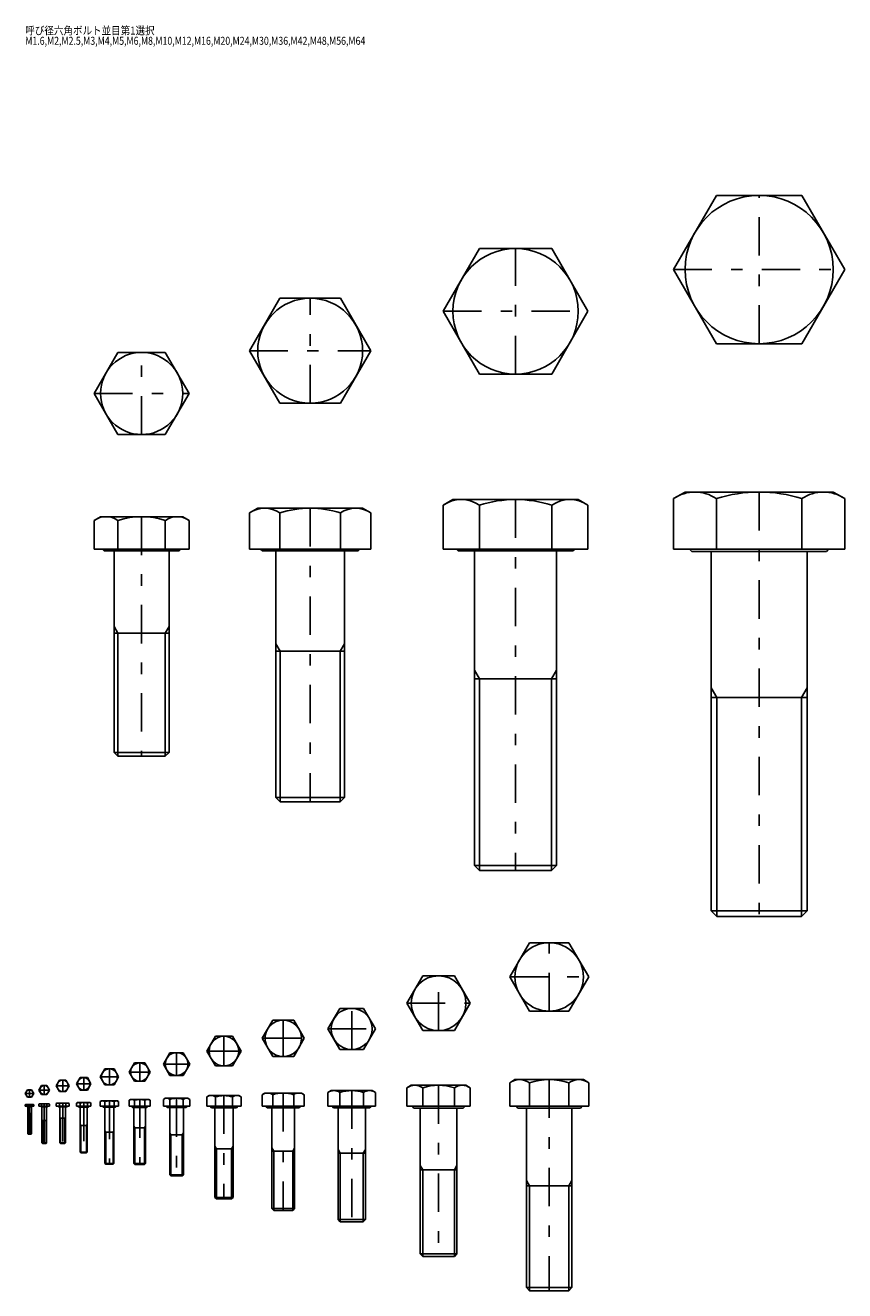
# Model space of a CAD drawing. Extents: x -400 to 400, y -277 to 278.
# Drawn here: x -400 to -41, y -277 to 278 of the extents above; entities that cross this region are included whole.
import ezdxf
from ezdxf.enums import TextEntityAlignment as Align

# ---------------------------------------------------------------- set-up
doc = ezdxf.new("R2010")
doc.units = 0
doc.header["$MEASUREMENT"] = 0
doc.linetypes.add('CENTER', pattern=[38.686, 16.82, -8.41, 5.046, -8.41])
doc.layers.get('0').update_dxf_attribs({"linetype": 'CONTINUOUS'})
for name, color, linetype in [('D-BMK', 7, 'CONTINUOUS'), ('D-STR', 7, 'CONTINUOUS'), ('D-STR-TXT', 7, 'CONTINUOUS')]:
    doc.layers.add(name, color=color, linetype=linetype)
doc.styles.get("Standard").update_dxf_attribs({"font": 'MS Gothic.ttf', "width": 1.2})

# ---------------------------------------------------------------- blocks, each defined once
blk = doc.blocks.new('GROUP_1')
at = {"layer": 'D-BMK', "color": 2, "linetype": 'CENTER'}
for p, q in [((-400.5, -190.55), (-396.8, -190.55)), ((-398.65, -192.15), (-398.65, -188.95))]:
    blk.add_line(p, q, dxfattribs=at)
at = {"layer": 'D-STR', "color": 1, "linetype": 'CONTINUOUS'}
for p, q in [((-400.5, -190.55), (-399.58, -188.95)), ((-399.58, -192.15), (-400.5, -190.55)), ((-399.58, -188.95), (-397.73, -188.95)), ((-397.73, -192.15), (-399.58, -192.15)), ((-397.73, -188.95), (-396.8, -190.55)), ((-396.8, -190.55), (-397.73, -192.15))]:
    blk.add_line(p, q, dxfattribs=at)
blk.add_circle((-398.65, -190.55), 1.6, dxfattribs=at)
blk = doc.blocks.new('GROUP_2')
at = {"layer": 'D-BMK', "color": 2, "linetype": 'CENTER'}
for p, q in [((-392.19, -191.05), (-392.19, -187.05)), ((-394.5, -189.05), (-389.88, -189.05))]:
    blk.add_line(p, q, dxfattribs=at)
at = {"layer": 'D-STR', "color": 1, "linetype": 'CONTINUOUS'}
for p, q in [((-394.5, -189.05), (-393.34, -187.05)), ((-393.34, -187.05), (-391.03, -187.05)), ((-391.03, -187.05), (-389.88, -189.05)), ((-393.34, -191.05), (-394.5, -189.05)), ((-391.03, -191.05), (-393.34, -191.05)), ((-389.88, -189.05), (-391.03, -191.05))]:
    blk.add_line(p, q, dxfattribs=at)
blk.add_circle((-392.19, -189.05), 2, dxfattribs=at)
blk = doc.blocks.new('GROUP_3')
at = {"layer": 'D-BMK', "color": 2, "linetype": 'CENTER'}
for p, q in [((-386.99, -187.25), (-381.22, -187.25)), ((-384.1, -189.75), (-384.1, -184.75))]:
    blk.add_line(p, q, dxfattribs=at)
at = {"layer": 'D-STR', "color": 1, "linetype": 'CONTINUOUS'}
for p, q in [((-386.99, -187.25), (-385.55, -184.75)), ((-385.55, -189.75), (-386.99, -187.25)), ((-385.55, -184.75), (-382.66, -184.75)), ((-382.66, -184.75), (-381.22, -187.25)), ((-381.22, -187.25), (-382.66, -189.75)), ((-382.66, -189.75), (-385.55, -189.75))]:
    blk.add_line(p, q, dxfattribs=at)
blk.add_circle((-384.1, -187.25), 2.5, dxfattribs=at)
blk = doc.blocks.new('GROUP_4')
at = {"layer": 'D-BMK', "color": 2, "linetype": 'CENTER'}
for p, q in [((-378.04, -186.35), (-371.69, -186.35)), ((-374.87, -189.1), (-374.87, -183.6))]:
    blk.add_line(p, q, dxfattribs=at)
at = {"layer": 'D-STR', "color": 1, "linetype": 'CONTINUOUS'}
for p, q in [((-378.04, -186.35), (-376.45, -183.6)), ((-376.45, -189.1), (-378.04, -186.35)), ((-376.45, -183.6), (-373.28, -183.6)), ((-373.28, -183.6), (-371.69, -186.35)), ((-371.69, -186.35), (-373.28, -189.1)), ((-373.28, -189.1), (-376.45, -189.1))]:
    blk.add_line(p, q, dxfattribs=at)
blk.add_circle((-374.87, -186.35), 2.75, dxfattribs=at)
blk = doc.blocks.new('GROUP_5')
at = {"layer": 'D-BMK', "color": 2, "linetype": 'CENTER'}
for p, q in [((-363.61, -186.8), (-363.61, -179.8)), ((-367.65, -183.3), (-359.57, -183.3))]:
    blk.add_line(p, q, dxfattribs=at)
at = {"layer": 'D-STR', "color": 1, "linetype": 'CONTINUOUS'}
for p, q in [((-367.65, -183.3), (-365.63, -179.8)), ((-365.63, -179.8), (-361.59, -179.8)), ((-361.59, -179.8), (-359.57, -183.3)), ((-365.63, -186.8), (-367.65, -183.3)), ((-361.59, -186.8), (-365.63, -186.8)), ((-359.57, -183.3), (-361.59, -186.8))]:
    blk.add_line(p, q, dxfattribs=at)
blk.add_circle((-363.61, -183.3), 3.5, dxfattribs=at)
blk = doc.blocks.new('GROUP_6')
at = {"layer": 'D-BMK', "color": 2, "linetype": 'CENTER'}
for p, q in [((-350.33, -185.2), (-350.33, -177.2)), ((-354.95, -181.2), (-345.71, -181.2))]:
    blk.add_line(p, q, dxfattribs=at)
at = {"layer": 'D-STR', "color": 1, "linetype": 'CONTINUOUS'}
for p, q in [((-354.95, -181.2), (-352.64, -177.2)), ((-352.64, -177.2), (-348.02, -177.2)), ((-348.02, -177.2), (-345.71, -181.2)), ((-352.64, -185.2), (-354.95, -181.2)), ((-345.71, -181.2), (-348.02, -185.2)), ((-348.02, -185.2), (-352.64, -185.2))]:
    blk.add_line(p, q, dxfattribs=at)
blk.add_circle((-350.33, -181.2), 4, dxfattribs=at)
blk = doc.blocks.new('GROUP_7')
at = {"layer": 'D-BMK', "color": 2, "linetype": 'CENTER'}
for p, q in [((-334.16, -182.7), (-334.16, -172.7)), ((-339.94, -177.7), (-328.39, -177.7))]:
    blk.add_line(p, q, dxfattribs=at)
at = {"layer": 'D-STR', "color": 1, "linetype": 'CONTINUOUS'}
for p, q in [((-339.94, -177.7), (-337.05, -172.7)), ((-337.05, -172.7), (-331.28, -172.7)), ((-331.28, -172.7), (-328.39, -177.7)), ((-337.05, -182.7), (-339.94, -177.7)), ((-331.28, -182.7), (-337.05, -182.7)), ((-328.39, -177.7), (-331.28, -182.7))]:
    blk.add_line(p, q, dxfattribs=at)
blk.add_circle((-334.16, -177.7), 5, dxfattribs=at)
blk = doc.blocks.new('GROUP_8')
at = {"layer": 'D-BMK', "color": 2, "linetype": 'CENTER'}
for p, q in [((-313.38, -178.5), (-313.38, -165.5)), ((-320.88, -172), (-305.87, -172))]:
    blk.add_line(p, q, dxfattribs=at)
at = {"layer": 'D-STR', "color": 1, "linetype": 'CONTINUOUS'}
for p, q in [((-320.88, -172), (-317.13, -165.5)), ((-317.13, -165.5), (-309.63, -165.5)), ((-309.63, -165.5), (-305.87, -172)), ((-317.13, -178.5), (-320.88, -172)), ((-305.87, -172), (-309.63, -178.5)), ((-309.63, -178.5), (-317.13, -178.5))]:
    blk.add_line(p, q, dxfattribs=at)
blk.add_circle((-313.38, -172), 6.5, dxfattribs=at)
blk = doc.blocks.new('GROUP_9')
at = {"layer": 'D-BMK', "color": 2, "linetype": 'CENTER'}
for p, q in [((-287.4, -174.4), (-287.4, -158.4)), ((-296.63, -166.4), (-278.16, -166.4))]:
    blk.add_line(p, q, dxfattribs=at)
at = {"layer": 'D-STR', "color": 1, "linetype": 'CONTINUOUS'}
for p, q in [((-296.63, -166.4), (-292.02, -158.4)), ((-292.02, -158.4), (-282.78, -158.4)), ((-282.78, -158.4), (-278.16, -166.4)), ((-292.02, -174.4), (-296.63, -166.4)), ((-278.16, -166.4), (-282.78, -174.4)), ((-282.78, -174.4), (-292.02, -174.4))]:
    blk.add_line(p, q, dxfattribs=at)
blk.add_circle((-287.4, -166.4), 8, dxfattribs=at)
blk = doc.blocks.new('GROUP_10')
at = {"layer": 'D-BMK', "color": 2, "linetype": 'CENTER'}
for p, q in [((-257.37, -171.3), (-257.37, -153.3)), ((-267.77, -162.3), (-246.98, -162.3))]:
    blk.add_line(p, q, dxfattribs=at)
at = {"layer": 'D-STR', "color": 1, "linetype": 'CONTINUOUS'}
for p, q in [((-267.77, -162.3), (-262.57, -153.3)), ((-262.57, -153.3), (-252.18, -153.3)), ((-252.18, -153.3), (-246.98, -162.3)), ((-262.57, -171.3), (-267.77, -162.3)), ((-246.98, -162.3), (-252.18, -171.3)), ((-252.18, -171.3), (-262.57, -171.3))]:
    blk.add_line(p, q, dxfattribs=at)
blk.add_circle((-257.37, -162.3), 9, dxfattribs=at)
blk = doc.blocks.new('GROUP_11')
at = {"layer": 'D-BMK', "color": 2, "linetype": 'CENTER'}
for p, q in [((-219.27, -163), (-219.27, -139)), ((-233.13, -151), (-205.41, -151))]:
    blk.add_line(p, q, dxfattribs=at)
at = {"layer": 'D-STR', "color": 1, "linetype": 'CONTINUOUS'}
for p, q in [((-233.13, -151), (-226.2, -139)), ((-226.2, -139), (-212.34, -139)), ((-212.34, -139), (-205.41, -151)), ((-226.2, -163), (-233.13, -151)), ((-205.41, -151), (-212.34, -163)), ((-212.34, -163), (-226.2, -163))]:
    blk.add_line(p, q, dxfattribs=at)
blk.add_circle((-219.27, -151), 12, dxfattribs=at)
blk = doc.blocks.new('GROUP_12')
at = {"layer": 'D-BMK', "color": 2, "linetype": 'CENTER'}
for p, q in [((-170.77, -154.5), (-170.77, -124.5)), ((-188.09, -139.5), (-153.45, -139.5))]:
    blk.add_line(p, q, dxfattribs=at)
at = {"layer": 'D-STR', "color": 1, "linetype": 'CONTINUOUS'}
for p, q in [((-188.09, -139.5), (-179.43, -124.5)), ((-179.43, -124.5), (-162.11, -124.5)), ((-162.11, -124.5), (-153.45, -139.5)), ((-179.43, -154.5), (-188.09, -139.5)), ((-153.45, -139.5), (-162.11, -154.5)), ((-162.11, -154.5), (-179.43, -154.5))]:
    blk.add_line(p, q, dxfattribs=at)
blk.add_circle((-170.77, -139.5), 15, dxfattribs=at)
blk = doc.blocks.new('GROUP_13')
at = {"layer": 'D-BMK', "color": 2, "linetype": 'CENTER'}
for p, q in [((-349.48, 98.2), (-349.48, 134.2)), ((-370.26, 116.2), (-328.69, 116.2))]:
    blk.add_line(p, q, dxfattribs=at)
at = {"layer": 'D-STR', "color": 1, "linetype": 'CONTINUOUS'}
for p, q in [((-370.26, 116.2), (-359.87, 134.2)), ((-359.87, 134.2), (-339.09, 134.2)), ((-339.09, 134.2), (-328.69, 116.2)), ((-359.87, 98.2), (-370.26, 116.2)), ((-328.69, 116.2), (-339.09, 98.2)), ((-339.09, 98.2), (-359.87, 98.2))]:
    blk.add_line(p, q, dxfattribs=at)
blk.add_circle((-349.48, 116.2), 18, dxfattribs=at)
blk = doc.blocks.new('GROUP_14')
at = {"layer": 'D-BMK', "color": 2, "linetype": 'CENTER'}
for p, q in [((-275.58, 111.9), (-275.58, 157.9)), ((-302.14, 134.9), (-249.02, 134.9))]:
    blk.add_line(p, q, dxfattribs=at)
at = {"layer": 'D-STR', "color": 1, "linetype": 'CONTINUOUS'}
for p, q in [((-302.14, 134.9), (-288.86, 157.9)), ((-288.86, 157.9), (-262.3, 157.9)), ((-262.3, 157.9), (-249.02, 134.9)), ((-288.86, 111.9), (-302.14, 134.9)), ((-249.02, 134.9), (-262.3, 111.9)), ((-262.3, 111.9), (-288.86, 111.9))]:
    blk.add_line(p, q, dxfattribs=at)
blk.add_circle((-275.58, 134.9), 23, dxfattribs=at)
blk = doc.blocks.new('GROUP_15')
at = {"layer": 'D-BMK', "color": 2, "linetype": 'CENTER'}
for p, q in [((-185.51, 124.7), (-185.51, 179.7)), ((-217.26, 152.2), (-153.76, 152.2))]:
    blk.add_line(p, q, dxfattribs=at)
at = {"layer": 'D-STR', "color": 1, "linetype": 'CONTINUOUS'}
for p, q in [((-217.26, 152.2), (-201.39, 179.7)), ((-201.39, 179.7), (-169.63, 179.7)), ((-169.63, 179.7), (-153.76, 152.2)), ((-201.39, 124.7), (-217.26, 152.2)), ((-153.76, 152.2), (-169.63, 124.7)), ((-169.63, 124.7), (-201.39, 124.7))]:
    blk.add_line(p, q, dxfattribs=at)
blk.add_circle((-185.51, 152.2), 27.5, dxfattribs=at)
blk = doc.blocks.new('GROUP_16')
at = {"layer": 'D-BMK', "color": 2, "linetype": 'CENTER'}
for p, q in [((-78.7, 138), (-78.7, 203)), ((-116.23, 170.5), (-41.17, 170.5))]:
    blk.add_line(p, q, dxfattribs=at)
at = {"layer": 'D-STR', "color": 1, "linetype": 'CONTINUOUS'}
for p, q in [((-116.23, 170.5), (-97.46, 203)), ((-97.46, 203), (-59.94, 203)), ((-59.94, 203), (-41.17, 170.5)), ((-97.46, 138), (-116.23, 170.5)), ((-41.17, 170.5), (-59.94, 138)), ((-59.94, 138), (-97.46, 138))]:
    blk.add_line(p, q, dxfattribs=at)
blk.add_circle((-78.7, 170.5), 32.5, dxfattribs=at)
blk = doc.blocks.new('GROUP_20')
at = {"layer": 'D-BMK', "color": 2, "linetype": 'CENTER'}
blk.add_line((-398.65, -195.35), (-398.65, -208.45), dxfattribs=at)
at = {"layer": 'D-STR', "color": 1, "linetype": 'CONTINUOUS'}
for p, q in [((-400.25, -195.35), (-400.5, -195.49)), ((-400.5, -196.2), (-400.5, -195.49)), ((-400.5, -196.2), (-396.8, -196.2)), ((-400.25, -195.35), (-397.05, -195.35)), ((-399.91, -196.2), (-399.66, -196.45)), ((-399.66, -196.45), (-397.64, -196.45)), ((-399.58, -196.2), (-399.58, -195.49)), ((-399.45, -196.45), (-399.45, -208.26)), ((-399.26, -199.45), (-399.45, -199.12)), ((-399.45, -199.45), (-397.85, -199.45)), ((-398.04, -199.45), (-397.85, -199.12)), ((-397.85, -196.45), (-397.85, -208.26)), ((-397.73, -196.2), (-397.73, -195.49)), ((-397.39, -196.2), (-397.64, -196.45)), ((-397.05, -195.35), (-396.8, -195.49)), ((-396.8, -196.2), (-396.8, -195.49)), ((-399.45, -208.26), (-399.26, -208.45)), ((-399.45, -208.26), (-397.85, -208.26)), ((-399.26, -208.45), (-398.04, -208.45)), ((-398.04, -208.45), (-397.85, -208.26))]:
    blk.add_line(p, q, dxfattribs=at)
at = {"layer": 'D-STR', "color": 7, "linetype": 'CONTINUOUS'}
for p, q in [((-399.26, -199.45), (-399.26, -208.45)), ((-398.04, -199.45), (-398.04, -208.45))]:
    blk.add_line(p, q, dxfattribs=at)
at = {"layer": 'D-STR', "color": 1, "linetype": 'CONTINUOUS'}
for centre, radius, start, end in [((-400.04, -196.17), 0.818, 55.6158, 124.3842), ((-398.65, -198.41), 3.06, 72.412, 107.588), ((-397.27, -196.17), 0.818, 55.6158, 124.3842)]:
    blk.add_arc(centre, radius, start, end, dxfattribs=at)
blk = doc.blocks.new('GROUP_21')
at = {"layer": 'D-BMK', "color": 2, "linetype": 'CENTER'}
blk.add_line((-392.19, -195.05), (-392.19, -212.45), dxfattribs=at)
at = {"layer": 'D-STR', "color": 1, "linetype": 'CONTINUOUS'}
for p, q in [((-394.19, -195.05), (-394.5, -195.23)), ((-394.5, -196.2), (-394.5, -195.23)), ((-394.5, -196.2), (-389.88, -196.2)), ((-394.19, -195.05), (-390.19, -195.05)), ((-393.85, -196.2), (-393.6, -196.45)), ((-393.6, -196.45), (-390.78, -196.45)), ((-393.34, -196.2), (-393.34, -195.23)), ((-393.19, -196.45), (-393.19, -212.23)), ((-391.19, -196.45), (-391.19, -212.23)), ((-391.03, -196.2), (-391.03, -195.23)), ((-390.53, -196.2), (-390.78, -196.45)), ((-390.19, -195.05), (-389.88, -195.23)), ((-389.88, -196.2), (-389.88, -195.23)), ((-392.97, -202.45), (-393.19, -202.08)), ((-393.19, -202.45), (-391.19, -202.45)), ((-391.4, -202.45), (-391.19, -202.08)), ((-393.19, -212.23), (-392.97, -212.45)), ((-393.19, -212.23), (-391.19, -212.23)), ((-392.97, -212.45), (-391.4, -212.45)), ((-391.4, -212.45), (-391.19, -212.23))]:
    blk.add_line(p, q, dxfattribs=at)
at = {"layer": 'D-STR', "color": 7, "linetype": 'CONTINUOUS'}
for p, q in [((-392.97, -202.45), (-392.97, -212.45)), ((-391.4, -202.45), (-391.4, -212.45))]:
    blk.add_line(p, q, dxfattribs=at)
at = {"layer": 'D-STR', "color": 1, "linetype": 'CONTINUOUS'}
for centre, radius, start, end in [((-393.92, -196.07), 1.02, 55.6158, 124.3842), ((-392.19, -198.87), 3.82, 72.412, 107.588), ((-390.45, -196.07), 1.02, 55.6158, 124.3842)]:
    blk.add_arc(centre, radius, start, end, dxfattribs=at)
blk = doc.blocks.new('GROUP_22')
at = {"layer": 'D-BMK', "color": 2, "linetype": 'CENTER'}
blk.add_line((-384.1, -194.75), (-384.1, -212.45), dxfattribs=at)
at = {"layer": 'D-STR', "color": 1, "linetype": 'CONTINUOUS'}
for p, q in [((-386.6, -194.75), (-386.99, -194.97)), ((-386.99, -196.2), (-386.99, -194.97)), ((-386.99, -196.2), (-381.22, -196.2)), ((-386.6, -194.75), (-381.6, -194.75)), ((-386.26, -196.2), (-386.01, -196.45)), ((-386.01, -196.45), (-382.19, -196.45)), ((-385.55, -196.2), (-385.55, -194.97)), ((-385.35, -196.45), (-385.35, -212.21)), ((-382.85, -196.45), (-382.85, -212.21)), ((-382.66, -196.2), (-382.66, -194.97)), ((-381.94, -196.2), (-382.19, -196.45)), ((-381.6, -194.75), (-381.22, -194.97)), ((-381.22, -196.2), (-381.22, -194.97)), ((-385.11, -201.45), (-385.35, -201.03)), ((-385.35, -201.45), (-382.85, -201.45)), ((-383.1, -201.45), (-382.85, -201.03)), ((-385.35, -212.21), (-385.11, -212.45)), ((-385.35, -212.21), (-382.85, -212.21)), ((-385.11, -212.45), (-383.1, -212.45)), ((-383.1, -212.45), (-382.85, -212.21))]:
    blk.add_line(p, q, dxfattribs=at)
at = {"layer": 'D-STR', "color": 7, "linetype": 'CONTINUOUS'}
for p, q in [((-385.11, -201.45), (-385.11, -212.45)), ((-383.1, -201.45), (-383.1, -212.45))]:
    blk.add_line(p, q, dxfattribs=at)
at = {"layer": 'D-STR', "color": 1, "linetype": 'CONTINUOUS'}
for centre, radius, start, end in [((-386.27, -196.03), 1.28, 55.6158, 124.3842), ((-384.1, -199.53), 4.78, 72.412, 107.588), ((-381.94, -196.03), 1.28, 55.6158, 124.3842)]:
    blk.add_arc(centre, radius, start, end, dxfattribs=at)
blk = doc.blocks.new('GROUP_23')
at = {"layer": 'D-BMK', "color": 2, "linetype": 'CENTER'}
blk.add_line((-374.87, -194.6), (-374.87, -216.6), dxfattribs=at)
at = {"layer": 'D-STR', "color": 1, "linetype": 'CONTINUOUS'}
for p, q in [((-377.62, -194.6), (-378.04, -194.85)), ((-378.04, -196.2), (-378.04, -194.85)), ((-378.04, -196.2), (-371.69, -196.2)), ((-377.62, -194.6), (-372.12, -194.6)), ((-377.35, -196.2), (-376.95, -196.6)), ((-376.95, -196.6), (-372.78, -196.6)), ((-376.45, -196.2), (-376.45, -194.85)), ((-376.37, -196.6), (-376.37, -216.33)), ((-373.37, -196.6), (-373.37, -216.33)), ((-373.28, -196.2), (-373.28, -194.85)), ((-372.38, -196.2), (-372.78, -196.6)), ((-372.12, -194.6), (-371.69, -194.85)), ((-371.69, -196.2), (-371.69, -194.85)), ((-376.1, -204.6), (-376.37, -204.13)), ((-376.37, -204.6), (-373.37, -204.6)), ((-373.64, -204.6), (-373.37, -204.13)), ((-376.37, -216.33), (-376.1, -216.6)), ((-376.37, -216.33), (-373.37, -216.33)), ((-376.1, -216.6), (-373.64, -216.6)), ((-373.64, -216.6), (-373.37, -216.33))]:
    blk.add_line(p, q, dxfattribs=at)
at = {"layer": 'D-STR', "color": 7, "linetype": 'CONTINUOUS'}
for p, q in [((-376.1, -204.6), (-376.1, -216.6)), ((-373.64, -204.6), (-373.64, -216.6))]:
    blk.add_line(p, q, dxfattribs=at)
at = {"layer": 'D-STR', "color": 1, "linetype": 'CONTINUOUS'}
for centre, radius, start, end in [((-377.25, -196.01), 1.41, 55.6158, 124.3842), ((-374.87, -199.85), 5.25, 72.412, 107.588), ((-372.48, -196.01), 1.41, 55.6158, 124.3842)]:
    blk.add_arc(centre, radius, start, end, dxfattribs=at)
blk = doc.blocks.new('GROUP_24')
at = {"layer": 'D-BMK', "color": 2, "linetype": 'CENTER'}
blk.add_line((-363.61, -193.8), (-363.61, -221.6), dxfattribs=at)
at = {"layer": 'D-STR', "color": 1, "linetype": 'CONTINUOUS'}
for p, q in [((-367.11, -193.8), (-367.65, -194.11)), ((-367.11, -193.8), (-360.11, -193.8)), ((-360.11, -193.8), (-359.57, -194.11)), ((-367.65, -196.2), (-367.65, -194.11)), ((-367.65, -196.2), (-359.57, -196.2)), ((-366.75, -196.2), (-366.35, -196.6)), ((-366.35, -196.6), (-360.87, -196.6)), ((-365.63, -196.2), (-365.63, -194.11)), ((-365.61, -196.6), (-365.61, -221.22)), ((-361.61, -196.6), (-361.61, -221.22)), ((-361.59, -196.2), (-361.59, -194.11)), ((-360.47, -196.2), (-360.87, -196.6)), ((-359.57, -196.2), (-359.57, -194.11)), ((-365.23, -207.6), (-365.61, -206.94)), ((-365.61, -207.6), (-361.61, -207.6)), ((-361.99, -207.6), (-361.61, -206.94)), ((-365.61, -221.22), (-365.23, -221.6)), ((-365.61, -221.22), (-361.61, -221.22)), ((-365.23, -221.6), (-361.99, -221.6)), ((-361.99, -221.6), (-361.61, -221.22))]:
    blk.add_line(p, q, dxfattribs=at)
at = {"layer": 'D-STR', "color": 7, "linetype": 'CONTINUOUS'}
for p, q in [((-365.23, -207.6), (-365.23, -221.6)), ((-361.99, -207.6), (-361.99, -221.6))]:
    blk.add_line(p, q, dxfattribs=at)
at = {"layer": 'D-STR', "color": 1, "linetype": 'CONTINUOUS'}
for centre, radius, start, end in [((-366.64, -195.59), 1.79, 55.6158, 124.3842), ((-363.61, -200.49), 6.69, 72.412, 107.588), ((-360.58, -195.59), 1.79, 55.6158, 124.3842)]:
    blk.add_arc(centre, radius, start, end, dxfattribs=at)
blk = doc.blocks.new('GROUP_25')
at = {"layer": 'D-BMK', "color": 2, "linetype": 'CENTER'}
blk.add_line((-350.33, -193.2), (-350.33, -221.7), dxfattribs=at)
at = {"layer": 'D-STR', "color": 1, "linetype": 'CONTINUOUS'}
for p, q in [((-354.33, -193.2), (-354.95, -193.56)), ((-354.95, -196.2), (-354.95, -193.56)), ((-354.33, -193.2), (-346.33, -193.2)), ((-352.64, -196.2), (-352.64, -193.56)), ((-348.02, -196.2), (-348.02, -193.56)), ((-346.33, -193.2), (-345.71, -193.56)), ((-345.71, -196.2), (-345.71, -193.56)), ((-354.95, -196.2), (-345.71, -196.2)), ((-354.02, -196.2), (-353.52, -196.7)), ((-353.52, -196.7), (-347.14, -196.7)), ((-352.83, -196.7), (-352.83, -221.27)), ((-347.83, -196.7), (-347.83, -221.27)), ((-346.64, -196.2), (-347.14, -196.7)), ((-352.4, -205.7), (-352.83, -204.95)), ((-348.26, -205.7), (-347.83, -204.95)), ((-352.83, -205.7), (-347.83, -205.7)), ((-352.83, -221.27), (-352.4, -221.7)), ((-352.83, -221.27), (-347.83, -221.27)), ((-352.4, -221.7), (-348.26, -221.7)), ((-348.26, -221.7), (-347.83, -221.27))]:
    blk.add_line(p, q, dxfattribs=at)
at = {"layer": 'D-STR', "color": 7, "linetype": 'CONTINUOUS'}
for p, q in [((-352.4, -205.7), (-352.4, -221.7)), ((-348.26, -205.7), (-348.26, -221.7))]:
    blk.add_line(p, q, dxfattribs=at)
at = {"layer": 'D-STR', "color": 1, "linetype": 'CONTINUOUS'}
for centre, radius, start, end in [((-353.79, -195.24), 2.04, 55.6158, 124.3842), ((-350.33, -200.84), 7.64, 72.412, 107.588), ((-346.86, -195.24), 2.04, 55.6158, 124.3842)]:
    blk.add_arc(centre, radius, start, end, dxfattribs=at)
blk = doc.blocks.new('GROUP_26')
at = {"layer": 'D-BMK', "color": 2, "linetype": 'CENTER'}
blk.add_line((-334.16, -192.7), (-334.16, -226.7), dxfattribs=at)
at = {"layer": 'D-STR', "color": 1, "linetype": 'CONTINUOUS'}
for p, q in [((-339.16, -192.7), (-339.94, -193.15)), ((-339.94, -196.2), (-339.94, -193.15)), ((-339.16, -192.7), (-329.16, -192.7)), ((-337.05, -196.2), (-337.05, -193.15)), ((-331.28, -196.2), (-331.28, -193.15)), ((-329.16, -192.7), (-328.39, -193.15)), ((-328.39, -196.2), (-328.39, -193.15)), ((-339.94, -196.2), (-328.39, -196.2)), ((-338.85, -196.2), (-338.35, -196.7)), ((-338.35, -196.7), (-329.97, -196.7)), ((-337.16, -196.7), (-337.16, -226.16)), ((-331.16, -196.7), (-331.16, -226.16)), ((-329.47, -196.2), (-329.97, -196.7)), ((-336.62, -208.7), (-337.16, -207.76)), ((-337.16, -208.7), (-331.16, -208.7)), ((-331.7, -208.7), (-331.16, -207.76)), ((-337.16, -226.16), (-336.62, -226.7)), ((-337.16, -226.16), (-331.16, -226.16)), ((-336.62, -226.7), (-331.7, -226.7)), ((-331.7, -226.7), (-331.16, -226.16))]:
    blk.add_line(p, q, dxfattribs=at)
at = {"layer": 'D-STR', "color": 7, "linetype": 'CONTINUOUS'}
for p, q in [((-336.62, -208.7), (-336.62, -226.7)), ((-331.7, -208.7), (-331.7, -226.7))]:
    blk.add_line(p, q, dxfattribs=at)
at = {"layer": 'D-STR', "color": 1, "linetype": 'CONTINUOUS'}
for centre, radius, start, end in [((-338.49, -195.26), 2.56, 55.6158, 124.3842), ((-334.16, -202.25), 9.55, 72.412, 107.588), ((-329.83, -195.26), 2.56, 55.6158, 124.3842)]:
    blk.add_arc(centre, radius, start, end, dxfattribs=at)
blk = doc.blocks.new('GROUP_27')
at = {"layer": 'D-BMK', "color": 2, "linetype": 'CENTER'}
blk.add_line((-313.38, -191.5), (-313.38, -236.8), dxfattribs=at)
at = {"layer": 'D-STR', "color": 1, "linetype": 'CONTINUOUS'}
for p, q in [((-319.88, -191.5), (-320.88, -192.08)), ((-320.88, -196.2), (-320.88, -192.08)), ((-319.88, -191.5), (-306.88, -191.5)), ((-317.13, -196.2), (-317.13, -192.08)), ((-309.63, -196.2), (-309.63, -192.08)), ((-306.88, -191.5), (-305.87, -192.08)), ((-305.87, -196.2), (-305.87, -192.08)), ((-320.88, -196.2), (-305.87, -196.2)), ((-319.49, -196.2), (-318.89, -196.8)), ((-318.89, -196.8), (-307.86, -196.8)), ((-317.38, -196.8), (-317.38, -236.12)), ((-309.38, -196.8), (-309.38, -236.12)), ((-307.26, -196.2), (-307.86, -196.8)), ((-316.7, -214.8), (-317.38, -213.63)), ((-317.38, -214.8), (-309.38, -214.8)), ((-310.05, -214.8), (-309.38, -213.63)), ((-317.38, -236.12), (-316.7, -236.8)), ((-317.38, -236.12), (-309.38, -236.12)), ((-316.7, -236.8), (-310.05, -236.8)), ((-310.05, -236.8), (-309.38, -236.12))]:
    blk.add_line(p, q, dxfattribs=at)
at = {"layer": 'D-STR', "color": 7, "linetype": 'CONTINUOUS'}
for p, q in [((-316.7, -214.8), (-316.7, -236.8)), ((-310.05, -214.8), (-310.05, -236.8))]:
    blk.add_line(p, q, dxfattribs=at)
at = {"layer": 'D-STR', "color": 1, "linetype": 'CONTINUOUS'}
for centre, radius, start, end in [((-319.01, -194.82), 3.32, 55.6158, 124.3842), ((-313.38, -203.92), 12.42, 72.412, 107.588), ((-307.75, -194.82), 3.32, 55.6158, 124.3842)]:
    blk.add_arc(centre, radius, start, end, dxfattribs=at)
blk = doc.blocks.new('GROUP_28')
at = {"layer": 'D-BMK', "color": 2, "linetype": 'CENTER'}
blk.add_line((-287.4, -190.4), (-287.4, -241.8), dxfattribs=at)
at = {"layer": 'D-STR', "color": 1, "linetype": 'CONTINUOUS'}
for p, q in [((-295.4, -190.4), (-296.63, -191.11)), ((-296.63, -196.2), (-296.63, -191.11)), ((-295.4, -190.4), (-279.4, -190.4)), ((-292.02, -196.2), (-292.02, -191.11)), ((-282.78, -196.2), (-282.78, -191.11)), ((-279.4, -190.4), (-278.16, -191.11)), ((-278.16, -196.2), (-278.16, -191.11)), ((-296.63, -196.2), (-278.16, -196.2)), ((-295.01, -196.2), (-294.41, -196.8)), ((-294.41, -196.8), (-280.38, -196.8)), ((-292.4, -196.8), (-292.4, -240.99)), ((-282.4, -196.8), (-282.4, -240.99)), ((-279.78, -196.2), (-280.38, -196.8)), ((-291.58, -215.8), (-292.4, -214.39)), ((-292.4, -215.8), (-282.4, -215.8)), ((-283.21, -215.8), (-282.4, -214.39)), ((-292.4, -240.99), (-291.58, -241.8)), ((-292.4, -240.99), (-282.4, -240.99)), ((-291.58, -241.8), (-283.21, -241.8)), ((-283.21, -241.8), (-282.4, -240.99))]:
    blk.add_line(p, q, dxfattribs=at)
at = {"layer": 'D-STR', "color": 7, "linetype": 'CONTINUOUS'}
for p, q in [((-291.58, -215.8), (-291.58, -241.8)), ((-283.21, -215.8), (-283.21, -241.8))]:
    blk.add_line(p, q, dxfattribs=at)
at = {"layer": 'D-STR', "color": 1, "linetype": 'CONTINUOUS'}
for centre, radius, start, end in [((-294.33, -194.49), 4.09, 55.6158, 124.3842), ((-287.4, -205.69), 15.29, 72.412, 107.588), ((-280.47, -194.49), 4.09, 55.6158, 124.3842)]:
    blk.add_arc(centre, radius, start, end, dxfattribs=at)
blk = doc.blocks.new('GROUP_29')
at = {"layer": 'D-BMK', "color": 2, "linetype": 'CENTER'}
blk.add_line((-257.37, -189.3), (-257.37, -246.8), dxfattribs=at)
at = {"layer": 'D-STR', "color": 1, "linetype": 'CONTINUOUS'}
for p, q in [((-266.37, -189.3), (-267.77, -190.1)), ((-267.77, -196.2), (-267.77, -190.1)), ((-266.37, -189.3), (-248.37, -189.3)), ((-262.57, -196.2), (-262.57, -190.1)), ((-252.18, -196.2), (-252.18, -190.1)), ((-248.37, -189.3), (-246.98, -190.1)), ((-246.98, -196.2), (-246.98, -190.1)), ((-267.77, -196.2), (-246.98, -196.2)), ((-265.99, -196.2), (-265.39, -196.8)), ((-265.39, -196.8), (-249.36, -196.8)), ((-263.37, -196.8), (-263.37, -245.85)), ((-251.37, -196.8), (-251.37, -245.85)), ((-248.76, -196.2), (-249.36, -196.8)), ((-262.43, -216.8), (-263.37, -215.16)), ((-252.32, -216.8), (-251.37, -215.16)), ((-263.37, -216.8), (-251.37, -216.8)), ((-263.37, -245.85), (-262.43, -246.8)), ((-263.37, -245.85), (-251.37, -245.85)), ((-262.43, -246.8), (-252.32, -246.8)), ((-252.32, -246.8), (-251.37, -245.85))]:
    blk.add_line(p, q, dxfattribs=at)
at = {"layer": 'D-STR', "color": 7, "linetype": 'CONTINUOUS'}
for p, q in [((-262.43, -216.8), (-262.43, -246.8)), ((-252.32, -216.8), (-252.32, -246.8))]:
    blk.add_line(p, q, dxfattribs=at)
at = {"layer": 'D-STR', "color": 1, "linetype": 'CONTINUOUS'}
for centre, radius, start, end in [((-265.17, -193.9), 4.6, 55.6158, 124.3842), ((-257.37, -206.5), 17.2, 72.412, 107.588), ((-249.58, -193.9), 4.6, 55.6158, 124.3842)]:
    blk.add_arc(centre, radius, start, end, dxfattribs=at)
blk = doc.blocks.new('GROUP_30')
at = {"layer": 'D-BMK', "color": 2, "linetype": 'CENTER'}
blk.add_line((-219.27, -187), (-219.27, -262), dxfattribs=at)
at = {"layer": 'D-STR', "color": 1, "linetype": 'CONTINUOUS'}
for p, q in [((-231.27, -187), (-233.13, -188.07)), ((-233.13, -196.2), (-233.13, -188.07)), ((-231.27, -187), (-207.27, -187)), ((-226.2, -196.2), (-226.2, -188.07)), ((-212.34, -196.2), (-212.34, -188.07)), ((-207.27, -187), (-205.41, -188.07)), ((-205.41, -196.2), (-205.41, -188.07)), ((-233.13, -196.2), (-205.41, -196.2)), ((-230.91, -196.2), (-230.11, -197)), ((-230.11, -197), (-208.42, -197)), ((-227.27, -197), (-227.27, -260.92)), ((-211.27, -197), (-211.27, -260.92)), ((-207.62, -196.2), (-208.42, -197)), ((-226.19, -224), (-227.27, -222.13)), ((-227.27, -224), (-211.27, -224)), ((-212.35, -224), (-211.27, -222.13)), ((-227.27, -260.92), (-226.19, -262)), ((-227.27, -260.92), (-211.27, -260.92)), ((-226.19, -262), (-212.35, -262)), ((-212.35, -262), (-211.27, -260.92))]:
    blk.add_line(p, q, dxfattribs=at)
at = {"layer": 'D-STR', "color": 7, "linetype": 'CONTINUOUS'}
for p, q in [((-226.19, -224), (-226.19, -262)), ((-212.35, -224), (-212.35, -262))]:
    blk.add_line(p, q, dxfattribs=at)
at = {"layer": 'D-STR', "color": 1, "linetype": 'CONTINUOUS'}
for centre, radius, start, end in [((-229.66, -193.13), 6.13, 55.6158, 124.3842), ((-219.27, -209.93), 22.93, 72.412, 107.588), ((-208.88, -193.13), 6.13, 55.6158, 124.3842)]:
    blk.add_arc(centre, radius, start, end, dxfattribs=at)
blk = doc.blocks.new('GROUP_31')
at = {"layer": 'D-BMK', "color": 2, "linetype": 'CENTER'}
blk.add_line((-170.77, -184.5), (-170.77, -277), dxfattribs=at)
at = {"layer": 'D-STR', "color": 1, "linetype": 'CONTINUOUS'}
for p, q in [((-185.77, -184.5), (-188.09, -185.84)), ((-188.09, -196.2), (-188.09, -185.84)), ((-185.77, -184.5), (-155.77, -184.5)), ((-179.43, -196.2), (-179.43, -185.84)), ((-162.11, -196.2), (-162.11, -185.84)), ((-155.77, -184.5), (-153.45, -185.84)), ((-153.45, -196.2), (-153.45, -185.84)), ((-188.09, -196.2), (-153.45, -196.2)), ((-185.27, -196.2), (-184.47, -197)), ((-184.47, -197), (-157.08, -197)), ((-180.77, -197), (-180.77, -275.65)), ((-160.77, -197), (-160.77, -275.65)), ((-156.28, -196.2), (-157.08, -197)), ((-179.42, -231), (-180.77, -228.66)), ((-180.77, -231), (-160.77, -231)), ((-162.13, -231), (-160.77, -228.66)), ((-180.77, -275.65), (-179.42, -277)), ((-180.77, -275.65), (-160.77, -275.65)), ((-179.42, -277), (-162.13, -277)), ((-162.13, -277), (-160.77, -275.65))]:
    blk.add_line(p, q, dxfattribs=at)
at = {"layer": 'D-STR', "color": 7, "linetype": 'CONTINUOUS'}
for p, q in [((-179.42, -231), (-179.42, -277)), ((-162.13, -231), (-162.13, -277))]:
    blk.add_line(p, q, dxfattribs=at)
at = {"layer": 'D-STR', "color": 1, "linetype": 'CONTINUOUS'}
for centre, radius, start, end in [((-183.76, -192.17), 7.67, 55.6158, 124.3842), ((-170.77, -213.16), 28.66, 72.412, 107.588), ((-157.78, -192.17), 7.67, 55.6158, 124.3842)]:
    blk.add_arc(centre, radius, start, end, dxfattribs=at)
blk = doc.blocks.new('GROUP_32')
at = {"layer": 'D-BMK', "color": 2, "linetype": 'CENTER'}
blk.add_line((-349.48, 62.2), (-349.48, -42.8), dxfattribs=at)
at = {"layer": 'D-STR', "color": 1, "linetype": 'CONTINUOUS'}
for p, q in [((-367.48, 62.2), (-370.26, 60.59)), ((-367.48, 62.2), (-331.48, 62.2)), ((-331.48, 62.2), (-328.69, 60.59)), ((-370.26, 48), (-370.26, 60.59)), ((-359.87, 48), (-359.87, 60.59)), ((-339.09, 48), (-339.09, 60.59)), ((-328.69, 48), (-328.69, 60.59)), ((-370.26, 48), (-328.69, 48)), ((-366.68, 48), (-365.88, 47.2)), ((-365.88, 47.2), (-333.07, 47.2)), ((-361.48, 47.2), (-361.48, -41.18)), ((-337.48, 47.2), (-337.48, -41.18)), ((-332.27, 48), (-333.07, 47.2)), ((-359.85, 11.2), (-361.48, 14.01)), ((-361.48, 11.2), (-337.48, 11.2)), ((-339.1, 11.2), (-337.48, 14.01)), ((-361.48, -41.18), (-359.85, -42.8)), ((-361.48, -41.18), (-337.48, -41.18)), ((-359.85, -42.8), (-339.1, -42.8)), ((-339.1, -42.8), (-337.48, -41.18))]:
    blk.add_line(p, q, dxfattribs=at)
at = {"layer": 'D-STR', "color": 7, "linetype": 'CONTINUOUS'}
for p, q in [((-359.85, 11.2), (-359.85, -42.8)), ((-339.1, 11.2), (-339.1, -42.8))]:
    blk.add_line(p, q, dxfattribs=at)
at = {"layer": 'D-STR', "color": 1, "linetype": 'CONTINUOUS'}
for centre, radius, start, end in [((-365.07, 53), 9.2, 55.6158, 124.3842), ((-349.48, 27.81), 34.39, 72.412, 107.588), ((-333.89, 53), 9.2, 55.6158, 124.3842)]:
    blk.add_arc(centre, radius, start, end, dxfattribs=at)
blk = doc.blocks.new('GROUP_33')
at = {"layer": 'D-BMK', "color": 2, "linetype": 'CENTER'}
blk.add_line((-275.58, 65.9), (-275.58, -62.8), dxfattribs=at)
at = {"layer": 'D-STR', "color": 1, "linetype": 'CONTINUOUS'}
for p, q in [((-298.58, 65.9), (-302.14, 63.85)), ((-302.14, 48), (-302.14, 63.85)), ((-298.58, 65.9), (-252.58, 65.9)), ((-288.86, 48), (-288.86, 63.85)), ((-262.3, 48), (-262.3, 63.85)), ((-252.58, 65.9), (-249.02, 63.85)), ((-249.02, 48), (-249.02, 63.85)), ((-302.14, 48), (-249.02, 48)), ((-297.35, 48), (-296.55, 47.2)), ((-296.55, 47.2), (-254.6, 47.2)), ((-290.58, 47.2), (-290.58, -60.91)), ((-260.58, 47.2), (-260.58, -60.91)), ((-253.8, 48), (-254.6, 47.2)), ((-288.68, 3.2), (-290.58, 6.48)), ((-262.47, 3.2), (-260.58, 6.48)), ((-290.58, 3.2), (-260.58, 3.2)), ((-290.58, -60.91), (-288.68, -62.8)), ((-290.58, -60.91), (-260.58, -60.91)), ((-262.47, -62.8), (-260.58, -60.91)), ((-288.68, -62.8), (-262.47, -62.8))]:
    blk.add_line(p, q, dxfattribs=at)
at = {"layer": 'D-STR', "color": 7, "linetype": 'CONTINUOUS'}
for p, q in [((-288.68, 3.2), (-288.68, -62.8)), ((-262.47, 3.2), (-262.47, -62.8))]:
    blk.add_line(p, q, dxfattribs=at)
at = {"layer": 'D-STR', "color": 1, "linetype": 'CONTINUOUS'}
for centre, radius, start, end in [((-295.5, 54.14), 11.76, 55.6158, 124.3842), ((-275.58, 21.95), 43.95, 72.412, 107.588), ((-255.66, 54.14), 11.76, 55.6158, 124.3842)]:
    blk.add_arc(centre, radius, start, end, dxfattribs=at)
blk = doc.blocks.new('GROUP_34')
at = {"layer": 'D-BMK', "color": 2, "linetype": 'CENTER'}
blk.add_line((-185.51, 69.7), (-185.51, -92.8), dxfattribs=at)
at = {"layer": 'D-STR', "color": 1, "linetype": 'CONTINUOUS'}
for p, q in [((-213.01, 69.7), (-217.26, 67.24)), ((-217.26, 48), (-217.26, 67.24)), ((-213.01, 69.7), (-158.01, 69.7)), ((-201.39, 48), (-201.39, 67.24)), ((-169.63, 48), (-169.63, 67.24)), ((-158.01, 69.7), (-153.76, 67.24)), ((-153.76, 48), (-153.76, 67.24)), ((-217.26, 48), (-153.76, 48)), ((-211.47, 48), (-210.67, 47.2)), ((-210.67, 47.2), (-160.36, 47.2)), ((-203.51, 47.2), (-203.51, -90.63)), ((-167.51, 47.2), (-167.51, -90.63)), ((-159.56, 48), (-160.36, 47.2)), ((-201.35, -8.8), (-203.51, -5.05)), ((-169.68, -8.8), (-167.51, -5.05)), ((-203.51, -8.8), (-167.51, -8.8)), ((-203.51, -90.63), (-201.35, -92.8)), ((-203.51, -90.63), (-167.51, -90.63)), ((-201.35, -92.8), (-169.68, -92.8)), ((-169.68, -92.8), (-167.51, -90.63))]:
    blk.add_line(p, q, dxfattribs=at)
at = {"layer": 'D-STR', "color": 7, "linetype": 'CONTINUOUS'}
for p, q in [((-201.35, -8.8), (-201.35, -92.8)), ((-169.68, -8.8), (-169.68, -92.8))]:
    blk.add_line(p, q, dxfattribs=at)
at = {"layer": 'D-STR', "color": 1, "linetype": 'CONTINUOUS'}
for centre, radius, start, end in [((-209.33, 55.64), 14.06, 55.6158, 124.3842), ((-185.51, 17.16), 52.54, 72.412, 107.588), ((-161.69, 55.64), 14.06, 55.6158, 124.3842)]:
    blk.add_arc(centre, radius, start, end, dxfattribs=at)
blk = doc.blocks.new('GROUP_35')
at = {"layer": 'D-BMK', "color": 2, "linetype": 'CENTER'}
blk.add_line((-78.7, 73), (-78.7, -113), dxfattribs=at)
at = {"layer": 'D-STR', "color": 1, "linetype": 'CONTINUOUS'}
for p, q in [((-111.2, 73), (-116.23, 70.1)), ((-111.2, 73), (-46.2, 73)), ((-46.2, 73), (-41.17, 70.1)), ((-116.23, 48), (-116.23, 70.1)), ((-97.46, 48), (-97.46, 70.1)), ((-59.94, 48), (-59.94, 70.1)), ((-41.17, 48), (-41.17, 70.1)), ((-116.23, 48), (-41.17, 48)), ((-109.18, 48), (-108.18, 47)), ((-108.18, 47), (-49.23, 47)), ((-99.7, 47), (-99.7, -110.56)), ((-57.7, 47), (-57.7, -110.56)), ((-48.23, 48), (-49.23, 47)), ((-97.27, -17), (-99.7, -12.78)), ((-60.14, -17), (-57.7, -12.78)), ((-99.7, -17), (-57.7, -17)), ((-99.7, -110.56), (-97.27, -113)), ((-99.7, -110.56), (-57.7, -110.56)), ((-60.14, -113), (-57.7, -110.56)), ((-97.27, -113), (-60.14, -113))]:
    blk.add_line(p, q, dxfattribs=at)
at = {"layer": 'D-STR', "color": 7, "linetype": 'CONTINUOUS'}
for p, q in [((-97.27, -17), (-97.27, -113)), ((-60.14, -17), (-60.14, -113))]:
    blk.add_line(p, q, dxfattribs=at)
at = {"layer": 'D-STR', "color": 1, "linetype": 'CONTINUOUS'}
for centre, radius, start, end in [((-106.85, 56.39), 16.61, 55.6158, 124.3842), ((-78.7, 10.9), 62.1, 72.412, 107.588), ((-50.55, 56.39), 16.61, 55.6158, 124.3842)]:
    blk.add_arc(centre, radius, start, end, dxfattribs=at)

msp = doc.modelspace()

# ---------------------------------------------------------------- block references
at = {"linetype": 'CONTINUOUS'}
for name in ['GROUP_16', 'GROUP_15', 'GROUP_14', 'GROUP_13', 'GROUP_35', 'GROUP_33', 'GROUP_34', 'GROUP_32', 'GROUP_12', 'GROUP_11', 'GROUP_10', 'GROUP_9', 'GROUP_8', 'GROUP_6', 'GROUP_7', 'GROUP_5', 'GROUP_2', 'GROUP_3', 'GROUP_4', 'GROUP_30', 'GROUP_31', 'GROUP_1', 'GROUP_24', 'GROUP_25', 'GROUP_26', 'GROUP_27', 'GROUP_28', 'GROUP_29', 'GROUP_20', 'GROUP_21', 'GROUP_22', 'GROUP_23']:
    msp.add_blockref(name, (0, 0), dxfattribs=at)

# ---------------------------------------------------------------- texts
at = {"layer": 'D-STR-TXT', "color": 7, "width": 1.2}
for s, p, p2 in [('呼び径六角ボルト並目第1選択', (-400.5, 273.5), (-343.8, 273.5)), ('M1.6,M2,M2.5,M3,M4,M5,M6,M8,M10,M12,M16,M20,M24,M30,M36,M42,M48,M56,M64', (-400.5, 269), (-251.4, 269))]:
    msp.add_text(s, height=3.5, dxfattribs=at).set_placement(p, p2, align=Align.FIT)

doc.saveas('drawing.dxf')
